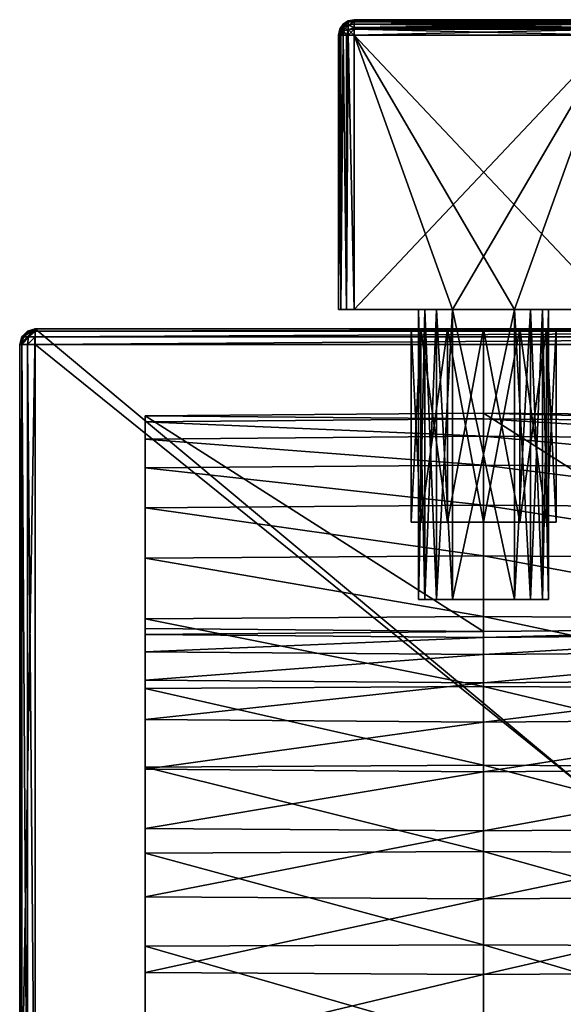
# Model space of a CAD drawing. Extents: x -24 to 72, y -109 to 40.
# Drawn here: x -24 to 4, y -11 to 40 of the extents above; entities that cross this region are included whole.
import ezdxf

# ---------------------------------------------------------------- set-up
doc = ezdxf.new("R2010")
doc.units = 0
for name, color, linetype in [('L1', 7, 'CONTINUOUS'), ('L5', 7, 'CONTINUOUS'), ('L6', 7, 'CONTINUOUS')]:
    doc.layers.add(name, color=color, linetype=linetype)

msp = doc.modelspace()

# ---------------------------------------------------------------- linework, layer by layer
at = {"layer": 'L1', "color": 7}
for points in [[(0, 19.40314, 125), (-17.5, 19.25, 125), (0, 19.10125, 130.7102)], [(0, 19.40314, 125), (0, 19.40314, 105), (-17.5, 19.25, 105)], [(0, 19.40314, 125), (-17.5, 19.25, 105), (-17.5, 19.25, 125)], [(0, 19.40314, 105), (0, 8.096864, 105), (-17.5, 19.25, 105)], [(17.5, 19.25, 125), (0, 19.40314, 125), (17.5, 18.94896, 130.6941)], [(17.5, 18.94896, 130.6941), (0, 19.40314, 125), (0, 19.10125, 130.7102)], [(17.5, 19.25, 125), (17.5, 19.25, 105), (0, 19.40314, 105)], [(17.5, 19.25, 125), (0, 19.40314, 105), (0, 19.40314, 125)], [(17.5, 19.25, 105), (17.5, 8.25, 105), (0, 19.40314, 105)], [(0, 19.40314, 105), (17.5, 8.25, 105), (0, 8.096864, 105)], [(0, 19.10125, 130.7102), (-17.5, 19.25, 125), (-17.5, 18.94896, 130.6941)], [(-17.5, 8.25, 125), (-17.5, 18.94896, 130.6941), (-17.5, 19.25, 125)], [(-17.5, 8.25, 125), (-17.5, 19.25, 125), (-17.5, 8.25, 105)], [(-17.5, 8.25, 105), (-17.5, 19.25, 125), (-17.5, 19.25, 105)], [(-17.5, 19.25, 105), (0, 8.096864, 105), (-17.5, 8.25, 105)], [(0, 19.10125, 130.7102), (-17.5, 18.94896, 130.6941), (0, 18.19894, 136.3568)], [(0, 18.19894, 136.3568), (-17.5, 18.94896, 130.6941), (-17.5, 18.04921, 136.3247)], [(-17.5, 7.95063, 130.0653), (-17.5, 18.04921, 136.3247), (-17.5, 18.94896, 130.6941)], [(-17.5, 7.95063, 130.0653), (-17.5, 18.94896, 130.6941), (-17.5, 8.25, 125)], [(17.5, 18.94896, 130.6941), (0, 19.10125, 130.7102), (17.5, 18.04921, 136.3247)], [(17.5, 18.04921, 136.3247), (0, 19.10125, 130.7102), (0, 18.19894, 136.3568)], [(0, 18.19894, 136.3568), (-17.5, 18.04921, 136.3247), (0, 16.70628, 141.8768)], [(0, 16.70628, 141.8768), (-17.5, 18.04921, 136.3247), (-17.5, 16.56077, 141.829)], [(-17.5, 7.056689, 135.0601), (-17.5, 16.56077, 141.829), (-17.5, 18.04921, 136.3247)], [(-17.5, 7.056689, 135.0601), (-17.5, 18.04921, 136.3247), (-17.5, 7.95063, 130.0653)], [(17.5, 18.04921, 136.3247), (0, 18.19894, 136.3568), (17.5, 16.56077, 141.829)], [(17.5, 16.56077, 141.829), (0, 18.19894, 136.3568), (0, 16.70628, 141.8768)], [(0, 16.70628, 141.8768), (-17.5, 16.56077, 141.829), (0, 14.6399, 147.2086)], [(0, 14.6399, 147.2086), (-17.5, 16.56077, 141.829), (-17.5, 14.50023, 147.1458)], [(-17.5, 5.580624, 139.9148), (-17.5, 14.50023, 147.1458), (-17.5, 16.56077, 141.829)], [(-17.5, 5.580624, 139.9148), (-17.5, 16.56077, 141.829), (-17.5, 7.056689, 135.0601)], [(17.5, 16.56077, 141.829), (0, 16.70628, 141.8768), (17.5, 14.50023, 147.1458)], [(17.5, 14.50023, 147.1458), (0, 16.70628, 141.8768), (0, 14.6399, 147.2086)], [(0, 14.6399, 147.2086), (-17.5, 14.50023, 147.1458), (0, 12.02285, 152.2927)], [(0, 12.02285, 152.2927), (-17.5, 14.50023, 147.1458), (-17.5, 11.89058, 152.2156)], [(-17.5, 3.542986, 144.5619), (-17.5, 11.89058, 152.2156), (-17.5, 14.50023, 147.1458)], [(-17.5, 3.542986, 144.5619), (-17.5, 14.50023, 147.1458), (-17.5, 5.580624, 139.9148)], [(17.5, 14.50023, 147.1458), (0, 14.6399, 147.2086), (17.5, 11.89058, 152.2156)], [(17.5, 11.89058, 152.2156), (0, 14.6399, 147.2086), (0, 12.02285, 152.2927)], [(0, 12.02285, 152.2927), (-17.5, 11.89058, 152.2156), (0, 8.884297, 157.0726)], [(0, 8.884297, 157.0726), (-17.5, 11.89058, 152.2156), (-17.5, 8.760904, 156.982)], [(-17.5, 0.972147, 148.9366), (-17.5, 8.760904, 156.982), (-17.5, 11.89058, 152.2156)], [(-17.5, 0.972147, 148.9366), (-17.5, 11.89058, 152.2156), (-17.5, 3.542986, 144.5619)], [(17.5, 11.89058, 152.2156), (0, 12.02285, 152.2927), (17.5, 8.760904, 156.982)], [(17.5, 8.760904, 156.982), (0, 12.02285, 152.2927), (0, 8.884297, 157.0726)], [(0, 8.884297, 157.0726), (-17.5, 8.760904, 156.982), (0, 5.259239, 161.495)], [(0, 5.259239, 161.495), (-17.5, 8.760904, 156.982), (-17.5, 5.146097, 161.3918)], [(-17.5, 5.146097, 161.3918), (-17.5, 8.760904, 156.982), (-17.5, 0.972147, 148.9366)], [(17.5, 8.760904, 156.982), (0, 8.884297, 157.0726), (17.5, 5.146097, 161.3918)], [(17.5, 5.146097, 161.3918), (0, 8.884297, 157.0726), (0, 5.259239, 161.495)], [(-17.5, 8.25, 125), (0, 8.096864, 125), (-17.5, 7.95063, 130.0653)], [(-17.5, 8.25, 125), (-17.5, 8.25, 105), (0, 8.096864, 105)], [(-17.5, 8.25, 125), (0, 8.096864, 105), (0, 8.096864, 125)], [(0, 8.096864, 125), (17.5, 8.25, 125), (0, 7.798559, 130.0473)], [(0, 7.798559, 130.0473), (17.5, 8.25, 125), (17.5, 7.95063, 130.0653)], [(0, 8.096864, 125), (0, 8.096864, 105), (17.5, 8.25, 105)], [(0, 8.096864, 125), (17.5, 8.25, 105), (17.5, 8.25, 125)], [(-17.5, 7.95063, 130.0653), (0, 8.096864, 125), (0, 7.798559, 130.0473)], [(-17.5, 7.95063, 130.0653), (0, 7.798559, 130.0473), (-17.5, 7.056689, 135.0601)], [(-17.5, 7.056689, 135.0601), (0, 7.798559, 130.0473), (0, 6.907802, 135.0243)], [(0, 7.798559, 130.0473), (17.5, 7.95063, 130.0653), (0, 6.907802, 135.0243)], [(0, 6.907802, 135.0243), (17.5, 7.95063, 130.0653), (17.5, 7.056689, 135.0601)], [(-17.5, 7.056689, 135.0601), (0, 6.907802, 135.0243), (-17.5, 5.580624, 139.9148)], [(-17.5, 5.580624, 139.9148), (0, 6.907802, 135.0243), (0, 5.436993, 139.8617)], [(0, 6.907802, 135.0243), (17.5, 7.056689, 135.0601), (0, 5.436993, 139.8617)], [(0, 5.436993, 139.8617), (17.5, 7.056689, 135.0601), (17.5, 5.580624, 139.9148)], [(-17.5, 5.580624, 139.9148), (0, 5.436993, 139.8617), (-17.5, 3.542986, 144.5619)], [(-17.5, 3.542986, 144.5619), (0, 5.436993, 139.8617), (0, 3.406612, 144.4922)], [(0, 5.259239, 161.495), (-17.5, 5.146097, 161.3918), (0, 1.188092, 165.5104)], [(0, 1.188092, 165.5104), (-17.5, 5.146097, 161.3918), (-17.5, 1.086463, 165.3959)], [(-17.5, -2.096098, 152.978), (-17.5, 1.086463, 165.3959), (-17.5, 5.146097, 161.3918)], [(-17.5, -2.096098, 152.978), (-17.5, 5.146097, 161.3918), (-17.5, 0.972147, 148.9366)], [(0, 5.436993, 139.8617), (17.5, 5.580624, 139.9148), (0, 3.406612, 144.4922)], [(0, 3.406612, 144.4922), (17.5, 5.580624, 139.9148), (17.5, 3.542986, 144.5619)], [(17.5, 5.146097, 161.3918), (0, 5.259239, 161.495), (17.5, 1.086463, 165.3959)], [(17.5, 1.086463, 165.3959), (0, 5.259239, 161.495), (0, 1.188092, 165.5104)], [(-17.5, 3.542986, 144.5619), (0, 3.406612, 144.4922), (-17.5, 0.972147, 148.9366)], [(-17.5, 0.972147, 148.9366), (0, 3.406612, 144.4922), (0, 0.844928, 148.8513)], [(0, 3.406612, 144.4922), (17.5, 3.542986, 144.5619), (0, 0.844928, 148.8513)], [(0, 0.844928, 148.8513), (17.5, 3.542986, 144.5619), (17.5, 0.972147, 148.9366)], [(0, 1.188092, 165.5104), (-17.5, 1.086463, 165.3959), (0, -3.283756, 169.0742)], [(0, -3.283756, 169.0742), (-17.5, 1.086463, 165.3959), (-17.5, -3.37274, 168.9496)], [(-17.5, -5.61903, 156.6298), (-17.5, -3.37274, 168.9496), (-17.5, 1.086463, 165.3959)], [(-17.5, -5.61903, 156.6298), (-17.5, 1.086463, 165.3959), (-17.5, -2.096098, 152.978)], [(17.5, 1.086463, 165.3959), (0, 1.188092, 165.5104), (17.5, -3.37274, 168.9496)], [(17.5, -3.37274, 168.9496), (0, 1.188092, 165.5104), (0, -3.283756, 169.0742)], [(-17.5, 0.972147, 148.9366), (0, 0.844928, 148.8513), (-17.5, -2.096098, 152.978)], [(-17.5, -2.096098, 152.978), (0, 0.844928, 148.8513), (0, -2.21239, 152.8783)], [(0, 0.844928, 148.8513), (17.5, 0.972147, 148.9366), (0, -2.21239, 152.8783)], [(0, -2.21239, 152.8783), (17.5, 0.972147, 148.9366), (17.5, -2.096098, 152.978)], [(-17.5, -2.096098, 152.978), (0, -2.21239, 152.8783), (-17.5, -5.61903, 156.6298)], [(-17.5, -5.61903, 156.6298), (0, -2.21239, 152.8783), (0, -5.722776, 156.5172)], [(0, -2.21239, 152.8783), (17.5, -2.096098, 152.978), (0, -5.722776, 156.5172)], [(0, -5.722776, 156.5172), (17.5, -2.096098, 152.978), (17.5, -5.61903, 156.6298)], [(0, -3.283756, 169.0742), (-17.5, -3.37274, 168.9496), (0, -8.106446, 172.1466)], [(0, -8.106446, 172.1466), (-17.5, -3.37274, 168.9496), (-17.5, -8.181794, 172.0133)], [(-17.5, -9.547595, 159.8413), (-17.5, -8.181794, 172.0133), (-17.5, -3.37274, 168.9496)], [(-17.5, -9.547595, 159.8413), (-17.5, -3.37274, 168.9496), (-17.5, -5.61903, 156.6298)], [(17.5, -3.37274, 168.9496), (0, -3.283756, 169.0742), (17.5, -8.181794, 172.0133)], [(17.5, -8.181794, 172.0133), (0, -3.283756, 169.0742), (0, -8.106446, 172.1466)], [(-17.5, -5.61903, 156.6298), (0, -5.722776, 156.5172), (-17.5, -9.547595, 159.8413)], [(-17.5, -9.547595, 159.8413), (0, -5.722776, 156.5172), (0, -9.637352, 159.7172)], [(0, -5.722776, 156.5172), (17.5, -5.61903, 156.6298), (0, -9.637352, 159.7172)], [(0, -9.637352, 159.7172), (17.5, -5.61903, 156.6298), (17.5, -9.547595, 159.8413)], [(0, -8.106446, 172.1466), (-17.5, -8.181794, 172.0133), (0, -13.22621, 174.6933)], [(17.5, -8.181794, 172.0133), (0, -8.106446, 172.1466), (17.5, -13.28708, 174.5528)], [(17.5, -13.28708, 174.5528), (0, -8.106446, 172.1466), (0, -13.22621, 174.6933)], [(0, -13.22621, 174.6933), (-17.5, -8.181794, 172.0133), (-17.5, -13.28708, 174.5528)], [(-17.5, -13.82709, 162.5676), (-17.5, -13.28708, 174.5528), (-17.5, -8.181794, 172.0133)], [(-17.5, -13.82709, 162.5676), (-17.5, -8.181794, 172.0133), (-17.5, -9.547595, 159.8413)], [(-17.5, -9.547595, 159.8413), (0, -9.637352, 159.7172), (-17.5, -13.82709, 162.5676)], [(-17.5, -13.82709, 162.5676), (0, -9.637352, 159.7172), (0, -13.90161, 162.4338)], [(0, -9.637352, 159.7172), (17.5, -9.547595, 159.8413), (0, -13.90161, 162.4338)], [(0, -13.90161, 162.4338), (17.5, -9.547595, 159.8413), (17.5, -13.82709, 162.5676)]]:
    msp.add_3dface(points, dxfattribs=at)
at = {"layer": 'L5', "color": 7}
for points in [[(-7.006147, 39.68911, 23.76094), (-6.7, 39.68911, 24.06709), (-6.7, 39.75, 23.76094)], [(-7.006147, 39.68911, 19.36094), (-7.006147, 39.68911, 23.76094), (-6.7, 39.75, 19.36094)], [(-6.7, 39.75, 19.36094), (-7.006147, 39.68911, 23.76094), (-6.7, 39.75, 23.76094)], [(-7.006147, 39.63284, 19.0781), (-7.006147, 39.68911, 19.36094), (-6.7, 39.75, 19.36094)], [(-6.7, 39.75, 19.36094), (-6.7, 39.68911, 19.05479), (-7.006147, 39.63284, 19.0781)], [(-6.7, 39.75, 19.36094), (-6.7, 39.75, 23.76094), (6.7, 39.75, 19.36094)], [(6.7, 39.75, 19.36094), (-6.7, 39.75, 23.76094), (6.7, 39.75, 23.76094)], [(-6.7, 39.68911, 24.06709), (6.7, 39.68911, 24.06709), (-6.7, 39.75, 23.76094)], [(-6.7, 39.75, 23.76094), (6.7, 39.68911, 24.06709), (6.7, 39.75, 23.76094)], [(-6.7, 39.75, 19.36094), (6.7, 39.75, 19.36094), (-6.7, 39.68911, 19.05479)], [(-6.7, 39.68911, 19.05479), (6.7, 39.75, 19.36094), (6.7, 39.68911, 19.05479)], [(-7.5, 38.95, 23.76094), (-7.439103, 39.23284, 23.8781), (-7.439103, 39.25615, 23.76094)], [(-7.5, 38.95, 19.36094), (-7.5, 38.95, 23.76094), (-7.439103, 39.25615, 19.36094)], [(-7.439103, 39.25615, 19.36094), (-7.5, 38.95, 23.76094), (-7.439103, 39.25615, 23.76094)], [(-7.439103, 39.25615, 19.36094), (-7.439103, 39.23284, 19.24378), (-7.5, 38.95, 19.36094)], [(-7.5, 38.95, 23.76094), (-7.439103, 39.16648, 23.97742), (-7.439103, 39.23284, 23.8781)], [(-7.5, 38.95, 19.36094), (-7.439103, 39.23284, 19.24378), (-7.439103, 39.16648, 19.14446)], [(-7.381463, 39.34241, 23.76094), (-7.439103, 39.23284, 23.8781), (-7.265686, 39.47262, 23.97742)], [(-7.439103, 39.23284, 23.8781), (-7.265686, 39.35, 24.16094), (-7.265686, 39.47262, 23.97742)], [(-7.439103, 39.23284, 19.24378), (-7.381463, 39.34241, 19.36094), (-7.265686, 39.47262, 19.14446)], [(-7.439103, 39.16648, 19.14446), (-7.439103, 39.23284, 19.24378), (-7.265686, 39.47262, 19.14446)], [(-7.439103, 39.16648, 19.14446), (-7.265686, 39.47262, 19.14446), (-7.265686, 39.35, 18.96094)], [(-7.439103, 39.16648, 23.97742), (-7.265686, 39.16648, 24.28356), (-7.265686, 39.35, 24.16094)], [(-7.439103, 39.23284, 23.8781), (-7.439103, 39.16648, 23.97742), (-7.265686, 39.35, 24.16094)], [(-7.439103, 39.06716, 19.0781), (-7.439103, 39.16648, 19.14446), (-7.265686, 39.35, 18.96094)], [(-7.439103, 39.06716, 19.0781), (-7.265686, 39.35, 18.96094), (-7.265686, 39.16648, 18.83831)], [(-7.439103, 39.25615, 23.76094), (-7.439103, 39.23284, 23.8781), (-7.381463, 39.34241, 23.76094)], [(-7.439103, 39.25615, 19.36094), (-7.439103, 39.25615, 23.76094), (-7.381463, 39.34241, 19.36094)], [(-7.381463, 39.34241, 19.36094), (-7.439103, 39.25615, 23.76094), (-7.381463, 39.34241, 23.76094)], [(-7.439103, 39.25615, 19.36094), (-7.381463, 39.34241, 19.36094), (-7.439103, 39.23284, 19.24378)], [(-7.381463, 39.34241, 23.76094), (-7.265686, 39.47262, 23.97742), (-7.265686, 39.51569, 23.76094)], [(-7.381463, 39.34241, 19.36094), (-7.381463, 39.34241, 23.76094), (-7.265686, 39.51569, 19.36094)], [(-7.265686, 39.51569, 19.36094), (-7.381463, 39.34241, 23.76094), (-7.265686, 39.51569, 23.76094)], [(-7.381463, 39.34241, 19.36094), (-7.265686, 39.51569, 19.36094), (-7.265686, 39.47262, 19.14446)], [(-7.092412, 39.63146, 23.76094), (-7.265686, 39.47262, 23.97742), (-7.006147, 39.63284, 24.04378)], [(-7.265686, 39.47262, 23.97742), (-7.006147, 39.47262, 24.28356), (-7.006147, 39.63284, 24.04378)], [(-7.265686, 39.35, 18.96094), (-7.265686, 39.47262, 19.14446), (-7.006147, 39.63284, 19.0781)], [(-7.265686, 39.35, 18.96094), (-7.006147, 39.63284, 19.0781), (-7.006147, 39.47262, 18.83831)], [(-7.265686, 39.47262, 19.14446), (-7.092412, 39.63146, 19.36094), (-7.006147, 39.63284, 19.0781)], [(-7.265686, 39.51569, 23.76094), (-7.265686, 39.47262, 23.97742), (-7.092412, 39.63146, 23.76094)], [(-7.265686, 39.51569, 19.36094), (-7.265686, 39.51569, 23.76094), (-7.092412, 39.63146, 19.36094)], [(-7.092412, 39.63146, 19.36094), (-7.265686, 39.51569, 23.76094), (-7.092412, 39.63146, 23.76094)], [(-7.265686, 39.47262, 19.14446), (-7.265686, 39.51569, 19.36094), (-7.092412, 39.63146, 19.36094)], [(-7.265686, 39.35, 24.16094), (-7.006147, 39.23284, 24.44378), (-7.006147, 39.47262, 24.28356)], [(-7.265686, 39.47262, 23.97742), (-7.265686, 39.35, 24.16094), (-7.006147, 39.47262, 24.28356)], [(-7.265686, 39.16648, 18.83831), (-7.265686, 39.35, 18.96094), (-7.006147, 39.47262, 18.83831)], [(-7.265686, 39.16648, 18.83831), (-7.006147, 39.47262, 18.83831), (-7.006147, 39.23284, 18.6781)], [(-7.265686, 39.35, 24.16094), (-7.265686, 39.16648, 24.28356), (-7.006147, 39.23284, 24.44378)], [(-7.265686, 39.16648, 24.28356), (-7.092412, 38.95, 24.4424), (-7.006147, 39.23284, 24.44378)], [(-7.092412, 38.95, 18.67948), (-7.265686, 39.16648, 18.83831), (-7.006147, 39.23284, 18.6781)], [(-7.092412, 39.63146, 23.76094), (-7.006147, 39.63284, 24.04378), (-7.006147, 39.68911, 23.76094)], [(-7.092412, 39.63146, 19.36094), (-7.092412, 39.63146, 23.76094), (-7.006147, 39.68911, 19.36094)], [(-7.006147, 39.68911, 19.36094), (-7.092412, 39.63146, 23.76094), (-7.006147, 39.68911, 23.76094)], [(-7.006147, 39.63284, 19.0781), (-7.092412, 39.63146, 19.36094), (-7.006147, 39.68911, 19.36094)], [(-7.006147, 39.23284, 24.44378), (-7.092412, 38.95, 24.4424), (-7.006147, 38.95, 24.50004)], [(-7.092412, 38.95, 18.67948), (-7.006147, 39.23284, 18.6781), (-7.006147, 38.95, 18.62184)], [(-7.006147, 39.68911, 23.76094), (-7.006147, 39.63284, 24.04378), (-6.7, 39.68911, 24.06709)], [(-7.006147, 39.63284, 24.04378), (-6.7, 39.63146, 24.15335), (-6.7, 39.68911, 24.06709)], [(-7.006147, 39.63284, 19.0781), (-6.7, 39.68911, 19.05479), (-6.7, 39.63146, 18.96853)], [(-7.006147, 39.63284, 24.04378), (-7.006147, 39.47262, 24.28356), (-6.7, 39.63146, 24.15335)], [(-7.006147, 39.63284, 19.0781), (-6.7, 39.63146, 18.96853), (-7.006147, 39.47262, 18.83831)], [(-7.006147, 39.47262, 24.28356), (-6.7, 39.51569, 24.32662), (-6.7, 39.63146, 24.15335)], [(-7.006147, 39.47262, 18.83831), (-6.7, 39.63146, 18.96853), (-6.7, 39.51569, 18.79525)], [(-7.006147, 39.47262, 24.28356), (-6.7, 39.34241, 24.4424), (-6.7, 39.51569, 24.32662)], [(-7.006147, 39.47262, 18.83831), (-6.7, 39.51569, 18.79525), (-6.7, 39.34241, 18.67948)], [(-7.006147, 39.23284, 24.44378), (-6.7, 39.34241, 24.4424), (-7.006147, 39.47262, 24.28356)], [(-7.006147, 39.23284, 18.6781), (-7.006147, 39.47262, 18.83831), (-6.7, 39.34241, 18.67948)], [(-7.006147, 39.23284, 24.44378), (-6.7, 39.25615, 24.50004), (-6.7, 39.34241, 24.4424)], [(-7.006147, 39.23284, 18.6781), (-6.7, 39.34241, 18.67948), (-6.7, 39.25615, 18.62184)], [(-6.7, 38.95, 24.56094), (-6.7, 39.25615, 24.50004), (-7.006147, 39.23284, 24.44378)], [(-7.006147, 38.95, 18.62184), (-7.006147, 39.23284, 18.6781), (-6.7, 39.25615, 18.62184)], [(-7.006147, 38.95, 18.62184), (-6.7, 39.25615, 18.62184), (-6.7, 38.95, 18.56094)], [(-7.006147, 39.23284, 24.44378), (-7.006147, 38.95, 24.50004), (-6.7, 38.95, 24.56094)], [(-6.7, 39.63146, 24.15335), (6.7, 39.63146, 24.15335), (-6.7, 39.68911, 24.06709)], [(-6.7, 39.68911, 24.06709), (6.7, 39.63146, 24.15335), (6.7, 39.68911, 24.06709)], [(-6.7, 39.68911, 19.05479), (6.7, 39.68911, 19.05479), (-6.7, 39.63146, 18.96853)], [(-6.7, 39.63146, 18.96853), (6.7, 39.68911, 19.05479), (6.7, 39.63146, 18.96853)], [(-6.7, 39.51569, 24.32662), (6.7, 39.51569, 24.32662), (-6.7, 39.63146, 24.15335)], [(-6.7, 39.63146, 24.15335), (6.7, 39.51569, 24.32662), (6.7, 39.63146, 24.15335)], [(-6.7, 39.63146, 18.96853), (6.7, 39.63146, 18.96853), (-6.7, 39.51569, 18.79525)], [(-6.7, 39.51569, 18.79525), (6.7, 39.63146, 18.96853), (6.7, 39.51569, 18.79525)], [(-6.7, 39.34241, 24.4424), (6.7, 39.34241, 24.4424), (-6.7, 39.51569, 24.32662)], [(-6.7, 39.51569, 24.32662), (6.7, 39.34241, 24.4424), (6.7, 39.51569, 24.32662)], [(-6.7, 39.51569, 18.79525), (6.7, 39.51569, 18.79525), (-6.7, 39.34241, 18.67948)], [(-6.7, 39.34241, 18.67948), (6.7, 39.51569, 18.79525), (6.7, 39.34241, 18.67948)], [(-6.7, 39.25615, 24.50004), (6.7, 39.25615, 24.50004), (-6.7, 39.34241, 24.4424)], [(-6.7, 39.34241, 24.4424), (6.7, 39.25615, 24.50004), (6.7, 39.34241, 24.4424)], [(-6.7, 39.34241, 18.67948), (6.7, 39.34241, 18.67948), (-6.7, 39.25615, 18.62184)], [(-6.7, 39.25615, 18.62184), (6.7, 39.34241, 18.67948), (6.7, 39.25615, 18.62184)], [(-6.7, 38.95, 24.56094), (6.7, 38.95, 24.56094), (-6.7, 39.25615, 24.50004)], [(-6.7, 39.25615, 24.50004), (6.7, 38.95, 24.56094), (6.7, 39.25615, 24.50004)], [(-6.7, 39.25615, 18.62184), (6.7, 39.25615, 18.62184), (-6.7, 38.95, 18.56094)], [(-6.7, 38.95, 18.56094), (6.7, 39.25615, 18.62184), (6.7, 38.95, 18.56094)], [(-7.5, 38.95, 23.76094), (-7.439103, 39.06716, 24.04378), (-7.439103, 39.16648, 23.97742)], [(-7.5, 38.95, 19.36094), (-7.439103, 39.16648, 19.14446), (-7.439103, 39.06716, 19.0781)], [(-7.439103, 38.95, 24.06709), (-7.439103, 39.06716, 24.04378), (-7.5, 38.95, 23.76094)], [(-7.5, 38.95, 19.36094), (-7.439103, 39.06716, 19.0781), (-7.439103, 38.95, 19.05479)], [(-7.5, 24.75, 19.36094), (-7.5, 24.75, 23.76094), (-7.5, 38.95, 19.36094)], [(-7.5, 38.95, 19.36094), (-7.5, 24.75, 23.76094), (-7.5, 38.95, 23.76094)], [(-7.5, 38.95, 23.76094), (-7.5, 24.75, 23.76094), (-7.439103, 38.95, 24.06709)], [(-7.439103, 38.95, 24.06709), (-7.5, 24.75, 23.76094), (-7.39282, 24.75, 24.16094)], [(-7.5, 38.95, 19.36094), (-7.439103, 38.95, 19.05479), (-7.5, 24.75, 19.36094)], [(-7.5, 24.75, 19.36094), (-7.439103, 38.95, 19.05479), (-7.39282, 24.75, 18.96094)], [(-7.439103, 39.06716, 24.04378), (-7.381463, 38.95, 24.15335), (-7.265686, 39.16648, 24.28356)], [(-7.439103, 39.16648, 23.97742), (-7.439103, 39.06716, 24.04378), (-7.265686, 39.16648, 24.28356)], [(-7.381463, 38.95, 18.96853), (-7.439103, 39.06716, 19.0781), (-7.265686, 39.16648, 18.83831)], [(-7.439103, 38.95, 24.06709), (-7.381463, 38.95, 24.15335), (-7.439103, 39.06716, 24.04378)], [(-7.439103, 38.95, 19.05479), (-7.439103, 39.06716, 19.0781), (-7.381463, 38.95, 18.96853)], [(-7.439103, 38.95, 24.06709), (-7.39282, 24.75, 24.16094), (-7.381463, 38.95, 24.15335)], [(-7.439103, 38.95, 19.05479), (-7.381463, 38.95, 18.96853), (-7.39282, 24.75, 18.96094)], [(-7.381463, 38.95, 24.15335), (-7.39282, 24.75, 24.16094), (-7.265686, 38.95, 24.32662)], [(-7.265686, 38.95, 24.32662), (-7.39282, 24.75, 24.16094), (-7.1, 24.75, 24.45376)], [(-7.39282, 24.75, 18.96094), (-7.381463, 38.95, 18.96853), (-7.265686, 38.95, 18.79525)], [(-7.39282, 24.75, 18.96094), (-7.265686, 38.95, 18.79525), (-7.1, 24.75, 18.66812)], [(-7.381463, 38.95, 24.15335), (-7.265686, 38.95, 24.32662), (-7.265686, 39.16648, 24.28356)], [(-7.381463, 38.95, 18.96853), (-7.265686, 39.16648, 18.83831), (-7.265686, 38.95, 18.79525)], [(-7.265686, 39.16648, 24.28356), (-7.265686, 38.95, 24.32662), (-7.092412, 38.95, 24.4424)], [(-7.265686, 38.95, 18.79525), (-7.265686, 39.16648, 18.83831), (-7.092412, 38.95, 18.67948)], [(-7.265686, 38.95, 24.32662), (-7.1, 24.75, 24.45376), (-7.092412, 38.95, 24.4424)], [(-7.092412, 38.95, 18.67948), (-7.1, 24.75, 18.66812), (-7.265686, 38.95, 18.79525)], [(-7.092412, 38.95, 24.4424), (-7.1, 24.75, 24.45376), (-7.006147, 38.95, 24.50004)], [(-7.006147, 38.95, 24.50004), (-7.1, 24.75, 24.45376), (-6.7, 24.75, 24.56094)], [(-7.006147, 38.95, 18.62184), (-6.7, 24.75, 18.56094), (-7.1, 24.75, 18.66812)], [(-7.006147, 38.95, 18.62184), (-7.1, 24.75, 18.66812), (-7.092412, 38.95, 18.67948)], [(-7.006147, 38.95, 24.50004), (-6.7, 24.75, 24.56094), (-6.7, 38.95, 24.56094)], [(-6.7, 38.95, 18.56094), (-6.7, 24.75, 18.56094), (-7.006147, 38.95, 18.62184)], [(6.7, 38.95, 18.56094), (6.7, 24.75, 18.56094), (-6.7, 38.95, 18.56094)], [(-6.7, 38.95, 18.56094), (6.7, 24.75, 18.56094), (1.6, 24.75, 18.56094)], [(-6.7, 24.75, 18.56094), (-6.7, 38.95, 18.56094), (-1.6, 24.75, 18.56094)], [(-1.6, 24.75, 18.56094), (-6.7, 38.95, 18.56094), (1.6, 24.75, 18.56094)], [(-6.7, 38.95, 24.56094), (-6.7, 24.75, 24.56094), (6.7, 38.95, 24.56094)], [(6.7, 38.95, 24.56094), (-6.7, 24.75, 24.56094), (-1.6, 24.75, 24.56094)], [(1.6, 24.75, 24.56094), (6.7, 38.95, 24.56094), (-1.6, 24.75, 24.56094)], [(6.7, 24.75, 24.56094), (6.7, 38.95, 24.56094), (1.6, 24.75, 24.56094)], [(-3.359551, 24.75, 22.08383), (-7.5, 24.75, 23.76094), (-3.359551, 24.75, 21.03804)], [(-3.359551, 24.75, 21.03804), (-7.5, 24.75, 23.76094), (-7.5, 24.75, 19.36094)], [(-3.359551, 24.75, 21.03804), (-7.5, 24.75, 19.36094), (-7.39282, 24.75, 18.96094)], [(-7.39282, 24.75, 24.16094), (-7.5, 24.75, 23.76094), (-7.1, 24.75, 24.45376)], [(-7.1, 24.75, 24.45376), (-7.5, 24.75, 23.76094), (-3.359551, 24.75, 22.08383)], [(-7.1, 24.75, 18.66812), (-3.359551, 24.75, 21.03804), (-7.39282, 24.75, 18.96094)], [(-6.7, 24.75, 18.56094), (-3.041707, 24.75, 20.04172), (-7.1, 24.75, 18.66812)], [(-7.1, 24.75, 18.66812), (-3.041707, 24.75, 20.04172), (-3.359551, 24.75, 21.03804)], [(-7.1, 24.75, 24.45376), (-3.359551, 24.75, 22.08383), (-6.7, 24.75, 24.56094)], [(-2.436092, 24.75, 23.93274), (-1.6, 24.75, 24.56094), (-6.7, 24.75, 24.56094)], [(-1.6, 24.75, 18.56094), (-2.436092, 24.75, 19.18913), (-6.7, 24.75, 18.56094)], [(-6.7, 24.75, 18.56094), (-2.436092, 24.75, 19.18913), (-3.041707, 24.75, 20.04172)], [(-6.7, 24.75, 24.56094), (-3.359551, 24.75, 22.08383), (-3.041707, 24.75, 23.08016)], [(-6.7, 24.75, 24.56094), (-3.041707, 24.75, 23.08016), (-2.436092, 24.75, 23.93274)], [(-3.041707, 9.75, 23.08016), (-3.041707, 24.75, 23.08016), (-3.359551, 24.75, 22.08383)], [(-3.041707, 9.75, 23.08016), (-3.359551, 24.75, 22.08383), (-3.359551, 9.75, 22.08383)], [(-3.359551, 9.75, 22.08383), (-3.359551, 24.75, 22.08383), (-3.359551, 24.75, 21.03804)], [(-3.359551, 9.75, 22.08383), (-3.359551, 24.75, 21.03804), (-3.359551, 9.75, 21.03804)], [(-3.359551, 9.75, 21.03804), (-3.359551, 24.75, 21.03804), (-3.041707, 24.75, 20.04172)], [(-3.359551, 9.75, 21.03804), (-3.041707, 24.75, 20.04172), (-3.041707, 9.75, 20.04172)], [(-2.436092, 9.75, 23.93274), (-2.436092, 24.75, 23.93274), (-3.041707, 24.75, 23.08016)], [(-2.436092, 9.75, 23.93274), (-3.041707, 24.75, 23.08016), (-3.041707, 9.75, 23.08016)], [(-3.041707, 9.75, 20.04172), (-3.041707, 24.75, 20.04172), (-2.436092, 24.75, 19.18913)], [(-3.041707, 9.75, 20.04172), (-2.436092, 24.75, 19.18913), (-2.436092, 9.75, 19.18913)], [(-1.6, 9.75, 24.56094), (-1.6, 24.75, 24.56094), (-2.436092, 24.75, 23.93274)], [(-1.6, 9.75, 24.56094), (-2.436092, 24.75, 23.93274), (-2.436092, 9.75, 23.93274)], [(-2.436092, 9.75, 19.18913), (-2.436092, 24.75, 19.18913), (-1.6, 24.75, 18.56094)], [(-2.436092, 9.75, 19.18913), (-1.6, 24.75, 18.56094), (-1.6, 9.75, 18.56094)], [(-1.6, 24.75, 18.56094), (1.6, 24.75, 18.56094), (-1.6, 9.75, 18.56094)], [(-1.6, 9.75, 18.56094), (1.6, 24.75, 18.56094), (1.6, 9.75, 18.56094)], [(1.6, 24.75, 24.56094), (-1.6, 24.75, 24.56094), (1.6, 9.75, 24.56094)], [(1.6, 9.75, 24.56094), (-1.6, 24.75, 24.56094), (-1.6, 9.75, 24.56094)], [(2.436092, 24.75, 19.18913), (1.6, 24.75, 18.56094), (6.7, 24.75, 18.56094)], [(1.6, 24.75, 24.56094), (2.436092, 24.75, 23.93274), (6.7, 24.75, 24.56094)], [(1.6, 9.75, 18.56094), (1.6, 24.75, 18.56094), (2.436092, 24.75, 19.18913)], [(1.6, 9.75, 18.56094), (2.436092, 24.75, 19.18913), (2.436092, 9.75, 19.18913)], [(2.436092, 9.75, 23.93274), (2.436092, 24.75, 23.93274), (1.6, 24.75, 24.56094)], [(2.436092, 9.75, 23.93274), (1.6, 24.75, 24.56094), (1.6, 9.75, 24.56094)], [(6.7, 24.75, 18.56094), (3.041707, 24.75, 20.04172), (2.436092, 24.75, 19.18913)], [(6.7, 24.75, 24.56094), (2.436092, 24.75, 23.93274), (3.041707, 24.75, 23.08016)], [(2.436092, 9.75, 19.18913), (2.436092, 24.75, 19.18913), (3.041707, 24.75, 20.04172)], [(2.436092, 9.75, 19.18913), (3.041707, 24.75, 20.04172), (3.041707, 9.75, 20.04172)], [(3.041707, 9.75, 23.08016), (3.041707, 24.75, 23.08016), (2.436092, 24.75, 23.93274)], [(3.041707, 9.75, 23.08016), (2.436092, 24.75, 23.93274), (2.436092, 9.75, 23.93274)], [(6.7, 24.75, 18.56094), (3.359551, 24.75, 21.03804), (3.041707, 24.75, 20.04172)], [(6.7, 24.75, 24.56094), (3.041707, 24.75, 23.08016), (7.1, 24.75, 24.45376)], [(7.1, 24.75, 24.45376), (3.041707, 24.75, 23.08016), (3.359551, 24.75, 22.08383)], [(3.041707, 9.75, 20.04172), (3.041707, 24.75, 20.04172), (3.359551, 24.75, 21.03804)], [(3.041707, 9.75, 20.04172), (3.359551, 24.75, 21.03804), (3.359551, 9.75, 21.03804)], [(3.359551, 9.75, 22.08383), (3.359551, 24.75, 22.08383), (3.041707, 24.75, 23.08016)], [(3.359551, 9.75, 22.08383), (3.041707, 24.75, 23.08016), (3.041707, 9.75, 23.08016)], [(3.359551, 24.75, 21.03804), (7.5, 24.75, 19.36094), (3.359551, 24.75, 22.08383)], [(3.359551, 24.75, 22.08383), (7.5, 24.75, 19.36094), (7.5, 24.75, 23.76094)], [(7.1, 24.75, 18.66812), (7.5, 24.75, 19.36094), (3.359551, 24.75, 21.03804)], [(7.1, 24.75, 18.66812), (3.359551, 24.75, 21.03804), (6.7, 24.75, 18.56094)], [(7.1, 24.75, 24.45376), (3.359551, 24.75, 22.08383), (7.39282, 24.75, 24.16094)], [(7.39282, 24.75, 24.16094), (3.359551, 24.75, 22.08383), (7.5, 24.75, 23.76094)], [(3.359551, 9.75, 21.03804), (3.359551, 24.75, 21.03804), (3.359551, 24.75, 22.08383)], [(3.359551, 9.75, 21.03804), (3.359551, 24.75, 22.08383), (3.359551, 9.75, 22.08383)], [(-3.041707, 9.75, 20.04172), (3.041707, 9.75, 23.08016), (-3.359551, 9.75, 21.03804)], [(-3.359551, 9.75, 21.03804), (3.041707, 9.75, 23.08016), (2.436092, 9.75, 23.93274)], [(-3.359551, 9.75, 21.03804), (2.436092, 9.75, 23.93274), (-3.359551, 9.75, 22.08383)], [(-3.359551, 9.75, 22.08383), (2.436092, 9.75, 23.93274), (1.6, 9.75, 24.56094)], [(-3.359551, 9.75, 22.08383), (1.6, 9.75, 24.56094), (-3.041707, 9.75, 23.08016)], [(3.041707, 9.75, 20.04172), (-3.041707, 9.75, 20.04172), (-2.436092, 9.75, 19.18913)], [(3.041707, 9.75, 20.04172), (3.359551, 9.75, 21.03804), (-3.041707, 9.75, 20.04172)], [(-3.041707, 9.75, 20.04172), (3.359551, 9.75, 21.03804), (3.041707, 9.75, 23.08016)], [(-3.041707, 9.75, 23.08016), (1.6, 9.75, 24.56094), (-1.6, 9.75, 24.56094)], [(-3.041707, 9.75, 23.08016), (-1.6, 9.75, 24.56094), (-2.436092, 9.75, 23.93274)], [(3.041707, 9.75, 20.04172), (-2.436092, 9.75, 19.18913), (2.436092, 9.75, 19.18913)], [(2.436092, 9.75, 19.18913), (-2.436092, 9.75, 19.18913), (-1.6, 9.75, 18.56094)], [(2.436092, 9.75, 19.18913), (-1.6, 9.75, 18.56094), (1.6, 9.75, 18.56094)], [(3.359551, 9.75, 21.03804), (3.359551, 9.75, 22.08383), (3.041707, 9.75, 23.08016)]]:
    msp.add_3dface(points, dxfattribs=at)
at = {"layer": 'L6', "color": 7}
for points in [[(-24, 22.95), (-23.6, 23.64282), (-23.2, 23.75)], [(-24, 22.95), (-23.2, 23.75), (-24, -22.95)], [(-24, -22.95), (-23.2, 23.75), (-23.2, -23.75)], [(-23.89282, 23.35), (-23.6, 23.64282), (-24, 22.95)], [(-23.6, 23.64282, 104.2), (-23.6, 23.64282), (-23.89282, 23.35)], [(-23.6, 23.64282, 104.2), (-23.89282, 23.35), (-23.89282, 23.35, 104.2)], [(-23.8, 23.35, 104.5464), (-23.54641, 23.64282, 104.4), (-23.89282, 23.35, 104.2)], [(-23.89282, 23.35, 104.2), (-23.54641, 23.64282, 104.4), (-23.6, 23.64282, 104.2)], [(-23.54641, 23.35, 104.8), (-23.4, 23.64282, 104.5464), (-23.8, 23.35, 104.5464)], [(-23.8, 23.35, 104.5464), (-23.4, 23.64282, 104.5464), (-23.54641, 23.64282, 104.4)], [(-23.2, 23.75, 104.2), (-23.2, 23.75), (-23.6, 23.64282)], [(-23.2, 23.75, 104.2), (-23.6, 23.64282), (-23.6, 23.64282, 104.2)], [(-23.6, 23.64282, 104.2), (-23.54641, 23.64282, 104.4), (-23.2, 23.75, 104.2)], [(-23.4, 23.64282, 104.5464), (-23.2, 23.75, 104.2), (-23.54641, 23.64282, 104.4)], [(-23.2, 23.35, 104.8928), (-23.2, 23.64282, 104.6), (-23.54641, 23.35, 104.8)], [(-23.54641, 23.35, 104.8), (-23.2, 23.64282, 104.6), (-23.4, 23.64282, 104.5464)], [(-23.4, 23.64282, 104.5464), (-23.2, 23.64282, 104.6), (-23.2, 23.75, 104.2)], [(-23.2, 23.75, 104.2), (0, 23.75, 45), (-1.875, 23.75, 44.49759)], [(-3.247595, 23.75, 16.875), (-1.875, 23.75, 15.5024), (-23.2, 23.75)], [(-23.2, 23.75), (-1.875, 23.75, 15.5024), (0, 23.75, 15)], [(-23.2, 23.75), (0, 23.75, 15), (33.7, 23.75)], [(-1.875, 23.75, 44.49759), (-3.247595, 23.75, 43.125), (-23.2, 23.75, 104.2)], [(-23.2, 23.75, 104.2), (-3.247595, 23.75, 43.125), (-3.75, 23.75, 41.25)], [(-23.2, 23.75, 104.2), (-3.75, 23.75, 41.25), (-23.2, 23.75)], [(-23.2, 23.75), (-3.75, 23.75, 41.25), (-3.75, 23.75, 18.75)], [(-23.2, 23.75), (-3.75, 23.75, 18.75), (-3.247595, 23.75, 16.875)], [(0, 23.75, 45), (-23.2, 23.75, 104.2), (1.875, 23.75, 44.49759)], [(1.875, 23.75, 44.49759), (-23.2, 23.75, 104.2), (33.7, 23.75, 104.2)], [(33.7, 23.75), (33.7, -23.75), (-23.2, 23.75)], [(-23.2, 23.75), (33.7, -23.75), (-23.2, -23.75)], [(-23.2, 23.64282, 104.6), (33.7, 23.64282, 104.6), (33.7, 23.75, 104.2)], [(-23.2, 23.64282, 104.6), (33.7, 23.75, 104.2), (-23.2, 23.75, 104.2)], [(-23.2, 23.35, 104.8928), (33.7, 23.35, 104.8928), (33.7, 23.64282, 104.6)], [(-23.2, 23.35, 104.8928), (33.7, 23.64282, 104.6), (-23.2, 23.64282, 104.6)], [(-3.75, 13.75, 41.25), (-3.75, 23.75, 41.25), (-3.247595, 23.75, 43.125)], [(-3.75, 13.75, 41.25), (-3.247595, 23.75, 43.125), (-3.247595, 13.75, 43.125)], [(-3.75, 13.75, 41.25), (-3.75, 13.75, 18.75), (-3.75, 23.75, 41.25)], [(-3.75, 23.75, 41.25), (-3.75, 13.75, 18.75), (-3.75, 23.75, 18.75)], [(-3.247595, 13.75, 16.875), (-3.247595, 23.75, 16.875), (-3.75, 23.75, 18.75)], [(-3.247595, 13.75, 16.875), (-3.75, 23.75, 18.75), (-3.75, 13.75, 18.75)], [(-3.247595, 13.75, 43.125), (-3.247595, 23.75, 43.125), (-1.875, 23.75, 44.49759)], [(-3.247595, 13.75, 43.125), (-1.875, 23.75, 44.49759), (-1.875, 13.75, 44.49759)], [(-1.875, 13.75, 15.5024), (-1.875, 23.75, 15.5024), (-3.247595, 23.75, 16.875)], [(-1.875, 13.75, 15.5024), (-3.247595, 23.75, 16.875), (-3.247595, 13.75, 16.875)], [(-1.875, 13.75, 44.49759), (-1.875, 23.75, 44.49759), (0, 23.75, 45)], [(-1.875, 13.75, 44.49759), (0, 23.75, 45), (0, 13.75, 45)], [(0, 13.75, 15), (0, 23.75, 15), (-1.875, 23.75, 15.5024)], [(0, 13.75, 15), (-1.875, 23.75, 15.5024), (-1.875, 13.75, 15.5024)], [(33.7, 23.75), (0, 23.75, 15), (1.875, 23.75, 15.5024)], [(0, 13.75, 45), (0, 23.75, 45), (1.875, 23.75, 44.49759)], [(0, 13.75, 45), (1.875, 23.75, 44.49759), (1.875, 13.75, 44.49759)], [(1.875, 13.75, 15.5024), (1.875, 23.75, 15.5024), (0, 23.75, 15)], [(1.875, 13.75, 15.5024), (0, 23.75, 15), (0, 13.75, 15)], [(1.875, 23.75, 44.49759), (33.7, 23.75, 104.2), (3.247595, 23.75, 43.125)], [(1.875, 23.75, 15.5024), (3.247595, 23.75, 16.875), (33.7, 23.75)], [(1.875, 13.75, 44.49759), (1.875, 23.75, 44.49759), (3.247595, 23.75, 43.125)], [(1.875, 13.75, 44.49759), (3.247595, 23.75, 43.125), (3.247595, 13.75, 43.125)], [(3.247595, 13.75, 16.875), (3.247595, 23.75, 16.875), (1.875, 23.75, 15.5024)], [(3.247595, 13.75, 16.875), (1.875, 23.75, 15.5024), (1.875, 13.75, 15.5024)], [(33.7, 23.75), (3.247595, 23.75, 16.875), (3.75, 23.75, 18.75)], [(33.7, 23.75, 104.2), (3.75, 23.75, 41.25), (3.247595, 23.75, 43.125)], [(3.247595, 13.75, 43.125), (3.247595, 23.75, 43.125), (3.75, 23.75, 41.25)], [(3.247595, 13.75, 43.125), (3.75, 23.75, 41.25), (3.75, 13.75, 41.25)], [(3.75, 13.75, 18.75), (3.75, 23.75, 18.75), (3.247595, 23.75, 16.875)], [(3.75, 13.75, 18.75), (3.247595, 23.75, 16.875), (3.247595, 13.75, 16.875)], [(33.7, 23.75), (3.75, 23.75, 18.75), (33.7, 23.75, 104.2)], [(33.7, 23.75, 104.2), (3.75, 23.75, 18.75), (3.75, 23.75, 41.25)], [(3.75, 13.75, 18.75), (3.75, 13.75, 41.25), (3.75, 23.75, 18.75)], [(3.75, 23.75, 18.75), (3.75, 13.75, 41.25), (3.75, 23.75, 41.25)], [(-23.89282, 23.35, 104.2), (-23.89282, 23.35), (-24, 22.95)], [(-23.89282, 23.35, 104.2), (-24, 22.95), (-24, 22.95, 104.2)], [(-23.89282, 22.95, 104.6), (-23.8, 23.35, 104.5464), (-24, 22.95, 104.2)], [(-24, 22.95, 104.2), (-23.8, 23.35, 104.5464), (-23.89282, 23.35, 104.2)], [(-24, 22.95), (-24, -22.95), (-24, 22.95, 104.2)], [(-24, 22.95, 104.2), (-24, -22.95), (-24, -22.95, 104.2)], [(-23.89282, -22.95, 104.6), (-23.89282, 22.95, 104.6), (-24, 22.95, 104.2)], [(-23.89282, -22.95, 104.6), (-24, 22.95, 104.2), (-24, -22.95, 104.2)], [(-23.6, 22.95, 104.8928), (-23.54641, 23.35, 104.8), (-23.89282, 22.95, 104.6)], [(-23.89282, 22.95, 104.6), (-23.54641, 23.35, 104.8), (-23.8, 23.35, 104.5464)], [(-23.6, -22.95, 104.8928), (-23.6, 22.95, 104.8928), (-23.89282, 22.95, 104.6)], [(-23.6, -22.95, 104.8928), (-23.89282, 22.95, 104.6), (-23.89282, -22.95, 104.6)], [(-23.2, 22.95, 105), (-23.2, 23.35, 104.8928), (-23.6, 22.95, 104.8928)], [(-23.6, 22.95, 104.8928), (-23.2, 23.35, 104.8928), (-23.54641, 23.35, 104.8)], [(-23.2, -22.95, 105), (-23.2, 22.95, 105), (-23.6, 22.95, 104.8928)], [(-23.2, -22.95, 105), (-23.6, 22.95, 104.8928), (-23.6, -22.95, 104.8928)], [(-23.2, 22.95, 105), (33.7, 22.95, 105), (33.7, 23.35, 104.8928)], [(-23.2, 22.95, 105), (33.7, 23.35, 104.8928), (-23.2, 23.35, 104.8928)], [(33.7, 22.95, 105), (-23.2, 22.95, 105), (33.7, -22.95, 105)], [(33.7, -22.95, 105), (-23.2, 22.95, 105), (-23.2, -22.95, 105)], [(-3.75, 13.75, 41.25), (-3.247595, 13.75, 43.125), (-1.875, 13.75, 44.49759)], [(-1.875, 13.75, 44.49759), (1.875, 13.75, 44.49759), (-3.75, 13.75, 41.25)], [(-3.75, 13.75, 41.25), (1.875, 13.75, 44.49759), (3.75, 13.75, 41.25)], [(-3.75, 13.75, 41.25), (3.75, 13.75, 41.25), (-3.75, 13.75, 18.75)], [(-3.75, 13.75, 18.75), (3.75, 13.75, 41.25), (3.75, 13.75, 18.75)], [(-3.75, 13.75, 18.75), (3.75, 13.75, 18.75), (3.247595, 13.75, 16.875)], [(0, 13.75, 15), (-3.247595, 13.75, 16.875), (-3.75, 13.75, 18.75)], [(0, 13.75, 15), (-3.75, 13.75, 18.75), (1.875, 13.75, 15.5024)], [(1.875, 13.75, 15.5024), (-3.75, 13.75, 18.75), (3.247595, 13.75, 16.875)], [(-1.875, 13.75, 15.5024), (-3.247595, 13.75, 16.875), (0, 13.75, 15)], [(-1.875, 13.75, 44.49759), (0, 13.75, 45), (1.875, 13.75, 44.49759)], [(1.875, 13.75, 44.49759), (3.247595, 13.75, 43.125), (3.75, 13.75, 41.25)]]:
    msp.add_3dface(points, dxfattribs=at)

doc.saveas('drawing.dxf')
